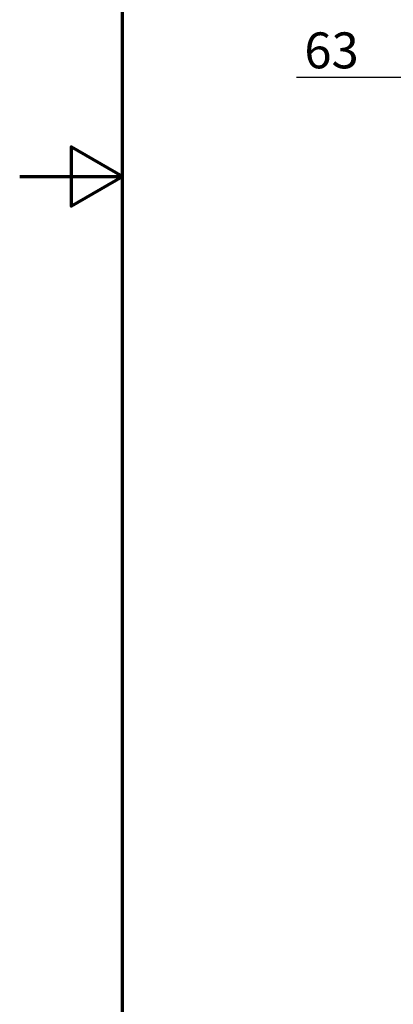
# Model space of a CAD drawing. Units: millimetres. Extents: x -2045 to 24973, y 0 to 11246.
# Drawn here: x 0 to 546, y 1018 to 2457 of the extents above; entities that cross this region are included whole.
import ezdxf

# ---------------------------------------------------------------- set-up
doc = ezdxf.new("R2010")
doc.units = ezdxf.units.MM
doc.header["$LTSCALE"] = 15
doc.layers.add('Cadre (ISO)', color=7, linetype='Continuous', lineweight=70)
doc.layers.add('Cote (ISO)', color=7, linetype='Continuous', lineweight=25)
doc.styles.add('Texte de note (ISO)', font='tahoma.ttf')
doc.dimstyles.new('Par défaut (ISO)', dxfattribs={"dimscale": 15, "dimtxt": 3.5, "dimasz": 2.5, "dimexe": 3.175, "dimexo": 0, "dimgap": 0.762, "dimtad": 1, "dimrnd": 1e-08, "dimzin": 0, "dimtxsty": 'Texte de note (ISO)', "dimcen": 0.09, "dimdle": 10, "dimclrd": 256, "dimclre": 256, "dimclrt": 256, "dimazin": 0, "dimtfac": 1.001486, "dimtmove": 0, "dimatfit": 3, "dimfxl": 1, "dimtolj": 1, "dimtzin": 0, "dimlwd": -1, "dimlwe": -1, "dimarcsym": 0})

# ---------------------------------------------------------------- blocks, each defined once
blk = doc.blocks.new('*D7')
at = {"layer": 'Cote (ISO)', "transparency": 16777216}
for p, q in [((624.3, 2208.3), (624.3, 2419.7)), ((687, 2097.3), (687, 2419.7)), ((586.8, 2372.1), (404.2, 2372.1)), ((687, 2372.1), (624.3, 2372.1)), ((724.5, 2372.1), (762, 2372.1))]:
    blk.add_line(p, q, dxfattribs=at)
for points in [[(586.8, 2378.3), (586.8, 2365.8), (624.3, 2372.1)], [(724.5, 2378.3), (724.5, 2365.8), (687, 2372.1)]]:
    blk.add_solid(points, dxfattribs=at)
at = {"layer": 'Defpoints', "color": 0, "transparency": 16777216}
for p in [(687, 2372.1), (624.3, 2208.3), (687, 2097.3)]:
    blk.add_point(p, dxfattribs=at)
at = {"layer": 'Cote (ISO)', "transparency": 16777216, "insert": (415.6, 2438.2), "char_height": 52.5, "attachment_point": 1, "style": 'Texte de note (ISO)'}
blk.add_mtext('\\A1;63', dxfattribs=at)
blk = doc.blocks.new('Cadres Cadre par défaut')
at = {"layer": 'Cadre (ISO)', "flags": 128}
for points in [[(10, 10), (10, 287), (200, 287), (200, 10), (10, 10)], [(0, 148.5), (10, 148.5), (5, 151.387), (5, 145.613), (10, 148.5)]]:
    blk.add_lwpolyline(points, dxfattribs=at)

msp = doc.modelspace()

# ---------------------------------------------------------------- block references
at = {"xscale": 15, "yscale": 15, "zscale": 15}
msp.add_blockref('Cadres Cadre par défaut', (0, 0), dxfattribs=at)

# ---------------------------------------------------------------- dimensions: what is measured, and where the dimension line sits
at = {"layer": 'Cote (ISO)'}
dim = msp.add_linear_dim(base=(687, 2372.1), p1=(624.3, 2208.3), p2=(687, 2097.3), dimstyle='Par défaut (ISO)', override={"dimgap": 0.762, "dimdec": 0, "dimtol": 0, "dimlim": 0, "dimtp": 0, "dimtm": 0, "dimtdec": 2, "dimtofl": 1, "dimatfit": 1}, dxfattribs=at)
dim.commit()
dim.dimension.update_dxf_attribs({"geometry": '*D7', "text_midpoint": (451.5, 2372.1), "dimtype": 160})

doc.saveas('drawing.dxf')
